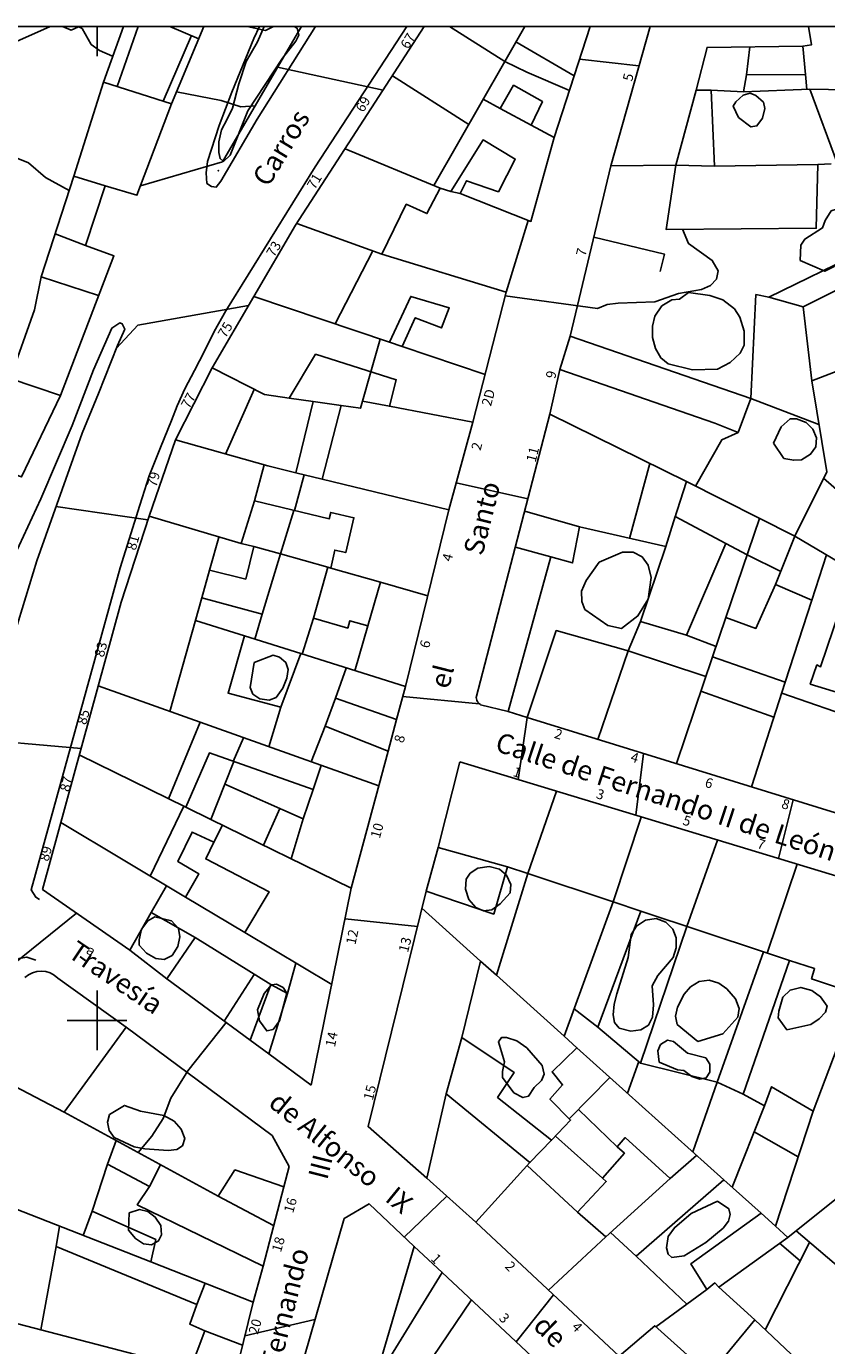
# Model space of a CAD drawing. Extents: x 277586 to 278313, y 4652697 to 4653203.
# Drawn here: x 278093 to 278173, y 4653067 to 4653200 of the extents above; entities that cross this region are included whole.
import ezdxf

# ---------------------------------------------------------------- set-up
doc = ezdxf.new("R2010")
doc.units = 0
doc.header["$MEASUREMENT"] = 0
for name, color, linetype in [('020200', 10, 'CONTINUOUS'), ('020400', 6, 'CONTINUOUS'), ('021220', 1, 'CONTINUOUS'), ('060202', 1, 'CONTINUOUS'), ('140302', 1, 'CONTINUOUS'), ('140501', 7, 'CONTINUOUS'), ('160101', 1, 'CONTINUOUS'), ('160301', 1, 'CONTINUOUS'), ('160302', 1, 'CONTINUOUS'), ('160307', 1, 'CONTINUOUS'), ('167202', 3, 'CONTINUOUS'), ('168116', 7, 'CONTINUOUS'), ('189301', 7, 'CONTINUOUS'), ('189401', 7, 'CONTINUOUS'), ('HOJAS', 7, 'CONTINUOUS')]:
    doc.layers.add(name, color=color, linetype=linetype)

msp = doc.modelspace()

# ---------------------------------------------------------------- linework, layer by layer
at = {"layer": '020200'}
for points, elevation in [([(278095.28, 4653200), (278091.61, 4653198.34), (278084.51, 4653192.97), (278082.73, 4653191.99), (278080.75, 4653191.18), (278078.72, 4653190.61), (278072.98, 4653190.27), (278070.73, 4653189.61), (278068.98, 4653188.38), (278068.57, 4653188.56), (278068.31, 4653189.07), (278062.65, 4653189.82), (278062.28, 4653190), (278061.25, 4653193.07), (278059.88, 4653196.21), (278059.29, 4653197.19), (278057.66, 4653198.58), (278056.71, 4653199.09), (278054.64, 4653199.89), (278054.28, 4653200)], 727), ([(278101.57, 4653196.99), (278100.25, 4653197.59), (278099.42, 4653198.18), (278098.49, 4653199.8), (278098.11, 4653200)], 727), ([(278117.72, 4653200), (278117.68, 4653199.94), (278116.96, 4653199.59), (278115.1, 4653200)], 724), ([(278154.52, 4653196.02), (278148.55, 4653196.7)], 721), ([(278128.79, 4653193.59), (278118.17, 4653195.89)], 722), ([(278115.9, 4653192), (278114.46, 4653191.91), (278112.48, 4653192.55), (278108, 4653193.42)], 723), ([(278097.18, 4653183.5), (278094.82, 4653184.79), (278093.11, 4653186.27), (278092.04, 4653186.71)], 726), ([(278112.63, 4653186.39), (278104.36, 4653183.95)], 722), ([(278115.23, 4653171.91), (278104.09, 4653169.93), (278101.96, 4653167.63)], 721), ([(278143.35, 4653152.47), (278136.14, 4653154.09)], 719), ([(278138.45, 4653131.86), (278130.76, 4653132.59)], 718), ([(278143.28, 4653130.47), (278142.38, 4653124.21)], 717), ([(278098.39, 4653127.34), (278086.2, 4653128.43)], 719), ([(278155, 4653126.84), (278154.21, 4653120.63)], 716), ([(278097.92, 4653110.79), (278091.67, 4653105.71), (278091.28, 4653105.2), (278081.11, 4653103.72)], 718), ([(278132.24, 4653109.45), (278124.95, 4653110.21)], 717), ([(278112.98, 4653099.79), (278109.13, 4653094.92), (278107.42, 4653092.16), (278106.67, 4653090.12), (278105.52, 4653088.36), (278104.14, 4653086.7)], 717), ([(278135.19, 4653082.31), (278130.91, 4653078.2)], 716), ([(278121.93, 4653069.91), (278114.87, 4653068.25)], 716)]:
    msp.add_lwpolyline(points, dxfattribs=dict(at, elevation=elevation))
at = {"layer": '020400'}
for points, elevation in [([(278158.92, 4653179.59), (278159.51, 4653178.15), (278161.9, 4653176.46), (278162.49, 4653175.4), (278162.34, 4653174.57), (278161.74, 4653173.93), (278160.83, 4653173.54), (278158.5, 4653173.12), (278156.11, 4653172.3), (278152.43, 4653172.17), (278151.32, 4653172.02), (278150.36, 4653171.62), (278141.08, 4653172.9)], 720), ([(278105.1, 4653150.36), (278095.87, 4653151.69)], 720), ([(278170.03, 4653122.19), (278168.58, 4653116.28)], 715), ([(278145.94, 4653072.38), (278142.18, 4653067.65)], 715)]:
    msp.add_lwpolyline(points, dxfattribs=dict(at, elevation=elevation))
at = {"layer": '021220'}
for points in [[(278112.63, 4653186.39, 721.95), (278112.63, 4653186.39, 721.99), (278116.28, 4653192.65, 723.08), (278120.18, 4653199.32, 723.27), (278120.57, 4653200, 723.28)], [(278087.2, 4653136.4, 720.74), (278090.63, 4653135.38, 720.21), (278093.94, 4653146.22, 720.51), (278098.49, 4653159.09, 721.05), (278100.13, 4653163.07, 721.16), (278102.07, 4653167.89, 721.12)]]:
    msp.add_polyline3d(points, dxfattribs=at)
at = {"layer": '060202'}
msp.add_polyline3d([(278116.33, 4653200, 724.03), (278115.77, 4653198.79, 723.93), (278113.55, 4653193.38, 723.21), (278112.28, 4653190.02, 722.73), (278111.12, 4653186.4, 722.11), (278110.99, 4653185.26, 721.99), (278111.06, 4653184.2, 721.83), (278111.51, 4653183.9, 721.7), (278112, 4653183.84, 721.64), (278112.47, 4653184.44, 721.78), (278116.12, 4653190.67, 721.94), (278121.98, 4653200, 722.33)], dxfattribs=at)
at = {"layer": '140302'}
for points in [[(278102.02, 4653193.94, 729.37), (278104.14, 4653200, 729.65)], [(278106.65, 4653192.46, 727.79), (278109.49, 4653199.07, 727.89)], [(278107.31, 4653200, 730.56), (278110.23, 4653198.76, 729.81)], [(278147.53, 4653193.54, 726.24), (278143.26, 4653195.41, 726.23), (278141.02, 4653196.48, 726.05), (278135.45, 4653200, 726.12)], [(278143.04, 4653200, 727.32), (278141.02, 4653196.48, 725.87)], [(278171.59, 4653200, 727.8), (278171.89, 4653198.16, 727.27), (278171.01, 4653198.02, 727.28)], [(278142.14, 4653198.43, 728.89), (278148.01, 4653195.04, 728.88)], [(278141.02, 4653196.48, 726.08), (278133.88, 4653183.98, 726.06)], [(278171.27, 4653195.17, 723.46), (278171.42, 4653193.66, 723.46)], [(278100.64, 4653194.39, 729.45), (278107.49, 4653192.2, 727.4)], [(278137.4, 4653190.14, 726.02), (278129.72, 4653195.03, 726.3)], [(278138.84, 4653192.67, 725.82), (278140.55, 4653191.75, 726.17)], [(278158.25, 4653186.03, 727.41), (278160.3, 4653193.6, 727.4)], [(278171.72, 4653193.68, 723.46), (278181.04, 4653193.53, 723.63)], [(278143.69, 4653190.06, 725.82), (278146, 4653188.83, 726.17)], [(278134.52, 4653183.72, 724.31), (278124.96, 4653187.69, 724.53)], [(278158.25, 4653186.03, 724.68), (278162.13, 4653185.94, 724.67)], [(278172.53, 4653186.12, 725.38), (278173.88, 4653186.16, 725.37)], [(278100.82, 4653183.96, 725.38), (278097.65, 4653184.93, 727.25)], [(278098.85, 4653177.96, 727.29), (278095.77, 4653179.13, 727.73)], [(278120.09, 4653180.17, 725.46), (278128.64, 4653177.1, 723.03)], [(278123.96, 4653170.07, 725.42), (278127.74, 4653177.42, 725.38)], [(278094.37, 4653174.81, 728.53), (278100.16, 4653172.91, 725.1)], [(278129.42, 4653168.22, 726.94), (278115.78, 4653172.84, 726.11)], [(278127.55, 4653165.25, 727.35), (278128.49, 4653168.53, 726.67)], [(278139.04, 4653164.97, 726.94), (278130.7, 4653167.79, 726.11)], [(278091.27, 4653164.58, 729.17), (278096.31, 4653162.86, 727.13)], [(278111.57, 4653165.65, 730.22), (278116.86, 4653162.96, 732.41), (278119.34, 4653162.6, 731.05)], [(278112.93, 4653156.97, 732.34), (278115.81, 4653163.48, 732.16)], [(278129.42, 4653161.78, 728.96), (278137.81, 4653160.18, 729.09)], [(278119.99, 4653155.1, 728.42), (278117.18, 4653155.79, 730.62), (278107.91, 4653158.39, 730.23)], [(278116.8, 4653155.89, 725.86), (278115.84, 4653152.27, 725.85)], [(278155.61, 4653156.03, 729.52), (278153.58, 4653148.48, 729.52)], [(278119.86, 4653151.3, 723.19), (278120.85, 4653154.89, 723.86)], [(278135.4, 4653151.36, 729.14), (278122.64, 4653154.46, 728.42)], [(278158.06, 4653150.36, 721.66), (278159.31, 4653154.21, 721.65)], [(278175.43, 4653152.51, 720.02), (278173.1, 4653154.55, 720.03)], [(278105.23, 4653150.74, 724.56), (278114.5, 4653147.99, 724.36)], [(278148.53, 4653149.64, 730.08), (278143.03, 4653151.23, 729.95)], [(278166.66, 4653150.5, 720.5), (278163.27, 4653140.52, 719.29)], [(278112.29, 4653148.71, 723.77), (278111.33, 4653145.29, 723.77)], [(278170.21, 4653148.73, 720.32), (278168.27, 4653143.85, 720.32)], [(278170.21, 4653148.73, 720.17), (278180.54, 4653142.6, 719.77)], [(278145.66, 4653146.62, 721.86), (278142.09, 4653147.6, 721.86)], [(278163.28, 4653147.98, 719.71), (278165.41, 4653146.84, 719.71), (278168.79, 4653145.16, 719.31)], [(278173.4, 4653146.83, 720.23), (278171.92, 4653142.26, 719.25)], [(278128.51, 4653144.07, 724.01), (278133.27, 4653142.71, 723.92)], [(278110.55, 4653142.51, 723.77), (278107.34, 4653131.07, 723.77)], [(278116.63, 4653140.87, 724.04), (278115.88, 4653138.35, 724.03)], [(278109.91, 4653140.24, 723.72), (278114.85, 4653138.68, 725.31)], [(278121.77, 4653140.46, 722.97), (278120.65, 4653136.84, 722.93)], [(278125.95, 4653135.18, 725.59), (278127.25, 4653139.68, 725.59)], [(278159.3, 4653138.74, 719.01), (278162.28, 4653137.6, 719.01)], [(278120.49, 4653136.9, 723.72), (278131.03, 4653133.59, 725.31)], [(278153.43, 4653137.17, 719.64), (278150.38, 4653128.27, 720.34)], [(278153.43, 4653137.17, 719.51), (278161.27, 4653134.6, 719.5)], [(278124.01, 4653132.41, 722.14), (278125.08, 4653135.45, 722.14)], [(278161.94, 4653136.58, 720.5), (278158.29, 4653125.83, 719.29)], [(278169.25, 4653134.01, 720.23), (278165.85, 4653123.49, 719.25)], [(278128.34, 4653123.59, 723.62), (278100.11, 4653133.66, 723.62)], [(278160.76, 4653133.11, 719.69), (278168.11, 4653130.49, 719.69)], [(278168.9, 4653132.92, 719.51), (278176.85, 4653130.17, 718.76)], [(278118.48, 4653131.5, 723.6), (278117.29, 4653127.52, 723.6)], [(278110.36, 4653130, 723.49), (278107.18, 4653122.3, 723.49)], [(278121.54, 4653126.01, 722.14), (278122.95, 4653129.61, 722.14)], [(278113.71, 4653126.06, 723.26), (278114.72, 4653128.44, 723.25)], [(278098.21, 4653126.7, 723.48), (278108.93, 4653121.45, 723.58)], [(278122.56, 4653125.64, 723.21), (278121.74, 4653123.24, 723.19)], [(278143.35, 4653114.77, 720.21), (278146.22, 4653123.05, 720.56)], [(278108.72, 4653121.55, 723.01), (278105.35, 4653114.52, 723.01)], [(278118.38, 4653121.32, 722.98), (278116.74, 4653117.62, 722.97)], [(278108.91, 4653112.39, 721.32), (278096.36, 4653119.91, 723.48)], [(278111.45, 4653120.21, 723.48), (278125.58, 4653113.3, 723.58)], [(278111.74, 4653117.92, 721.06), (278112.63, 4653119.63, 721.79)], [(278120.75, 4653120.28, 723.17), (278119.52, 4653116.25, 723.17)], [(278154.76, 4653120.46, 720.31), (278151.94, 4653111.91, 719.42)], [(278159.35, 4653109.44, 718.81), (278162.42, 4653118.14, 718.75)], [(278141.3, 4653115.46, 720.04), (278143.35, 4653114.77, 723.1)], [(278167.42, 4653106.77, 723.03), (278170.43, 4653115.72, 721.82)], [(278107, 4653113.54, 723.33), (278105.45, 4653110.86, 723.33)], [(278151.94, 4653111.91, 720.04), (278154.73, 4653110.98, 723.1)], [(278132.69, 4653111.29, 719.7), (278138.6, 4653105.97, 719.78)], [(278123.61, 4653103.61, 721.32), (278114.87, 4653108.83, 723.48)], [(278117.5, 4653103.6, 721.14), (278109.86, 4653108.34, 721.14)], [(278167.05, 4653106.89, 720.04), (278169.66, 4653106.03, 723.1)], [(278120, 4653105.76, 721.17), (278119.15, 4653102.72, 721.17)], [(278115.82, 4653104.63, 721.13), (278112.79, 4653099.93, 721.13)], [(278150.39, 4653099.33, 718.25), (278148, 4653101.17, 718.25)], [(278136.7, 4653098.27, 718.68), (278135.14, 4653092.6, 718.68)], [(278148.29, 4653097.25, 719.97), (278163.06, 4653083.97, 720.31)], [(278154.52, 4653095.85, 718.21), (278153.38, 4653092.67, 718.2)], [(278147.51, 4653090.1, 718), (278151.6, 4653094.27, 718.64)], [(278096.69, 4653090.75, 721.31), (278090.17, 4653094.16, 724.08)], [(278162.41, 4653093.77, 720.52), (278159.94, 4653086.78, 722.46)], [(278165, 4653092.57, 720.33), (278162.41, 4653093.77, 720.32)], [(278152.34, 4653087.27, 717.45), (278148.44, 4653091.05, 718.94)], [(278167.17, 4653091.39, 720.33), (278163.92, 4653083.21, 722.48)], [(278101.06, 4653085.53, 720.37), (278101.91, 4653087.91, 720.36)], [(278143.56, 4653085.69, 719.7), (278145.74, 4653087.94, 719.7)], [(278150.86, 4653084.11, 718), (278146.13, 4653088.36, 718.98)], [(278166.13, 4653088.79, 719.88), (278170.54, 4653086.26, 719.58)], [(278157.68, 4653084.08, 717.89), (278160.33, 4653086.42, 718)], [(278106.38, 4653085.48, 720.02), (278105.28, 4653083.29, 719.75)], [(278143.28, 4653085.39, 719.77), (278148.34, 4653080.71, 719.73)], [(278105.42, 4653075.72, 718.97), (278087.73, 4653082.61, 721.27)], [(278112.19, 4653082.33, 721.07), (278117.77, 4653079.36, 721.06)], [(278099.51, 4653080.79, 720.34), (278098.62, 4653078.36, 720.33)], [(278166.84, 4653080.59, 719.97), (278168.27, 4653079.31, 720.31)], [(278095.89, 4653077.25, 721.04), (278096.23, 4653079.29, 721.02)], [(278151.67, 4653078.66, 721.85), (278154.25, 4653076.29, 721.86)], [(278177.75, 4653077.46, 722.4), (278175.76, 4653074.24, 722.66), (278170.33, 4653078.82, 720.19)], [(278151.2, 4653078.24, 721.83), (278145.43, 4653072.85, 722.85)], [(278169.5, 4653078.16, 718.33), (278162.56, 4653073.16, 719.7), (278166.2, 4653069.86, 719.72)], [(278167.23, 4653068.88, 721.65), (278171.69, 4653077.66, 721.64)], [(278170.75, 4653075.82, 719.4), (278168.68, 4653077.57, 719.39)], [(278110.04, 4653071.41, 718.51), (278110.88, 4653073.56, 718.98)], [(278161.36, 4653072.93, 719.68), (278162.15, 4653073.59, 719.68), (278162.56, 4653073.16, 719.68)], [(278137.67, 4653071.88, 719.09), (278132.21, 4653063.8, 719.08)], [(278085.32, 4653071.22, 719.97), (278094.35, 4653068.87, 726.55)], [(278159.33, 4653071.44, 720.42), (278156.22, 4653069.17, 722.13)], [(278110.83, 4653068.76, 717.85), (278114.64, 4653067.32, 717.84)]]:
    msp.add_polyline3d(points, dxfattribs=at)
at = {"layer": '140501'}
for points in [[(278140.55, 4653191.75, 725.24), (278141.92, 4653194.08, 725.27), (278144.81, 4653192.43, 725.5), (278143.69, 4653190.06, 725.5), (278140.55, 4653191.75, 725.24)], [(278129.42, 4653168.22, 723.29), (278131.57, 4653172.83, 723.3), (278135.44, 4653171.7, 722.29), (278134.65, 4653169.67, 722.31), (278132.02, 4653170.69, 722.87), (278130.7, 4653167.79, 723.09), (278129.42, 4653168.22, 723.29)], [(278121.76, 4653162.26, 725.52), (278119.34, 4653162.6, 725.51), (278121.99, 4653167.02, 725.51), (278130.11, 4653164.45, 725.51), (278129.42, 4653161.78, 725.51), (278126.71, 4653162.3, 725.51), (278126.51, 4653161.59, 725.51), (278124.55, 4653161.86, 725.51), (278122.64, 4653154.46, 725.51), (278119.99, 4653155.1, 725.51), (278121.76, 4653162.26, 725.52)], [(278114.5, 4653147.99, 723.75), (278115.84, 4653152.27, 723.27), (278123.37, 4653150.46, 721.79), (278123.52, 4653151.11, 721.8), (278125.84, 4653150.57, 721.8), (278125.02, 4653147.06, 721.8), (278123.92, 4653147.31, 721.8), (278123.51, 4653145.5, 721.8), (278128.51, 4653144.07, 721.79), (278127.25, 4653139.68, 721.78), (278125.43, 4653140.2, 721.78), (278125.22, 4653139.47, 721.78), (278121.77, 4653140.46, 721.78), (278123.23, 4653145.58, 721.78), (278118.45, 4653146.95, 723.12), (278116.63, 4653140.87, 723.02), (278110.55, 4653142.51, 722.98), (278111.33, 4653145.29, 722.97), (278114.97, 4653144.39, 722.96), (278115.78, 4653147.69, 722.95), (278114.5, 4653147.99, 723.75)], [(278171.92, 4653142.26, 718.93), (278168.27, 4653143.85, 718.94), (278166.3, 4653139.43, 719.16), (278163.27, 4653140.52, 719.18), (278161.94, 4653136.58, 719.19), (278169.25, 4653134.01, 719.19), (278171.92, 4653142.26, 718.93)], [(278114.85, 4653138.68, 723.15), (278113.19, 4653132.91, 723.03), (278118.48, 4653131.5, 723.15), (278120.49, 4653136.9, 723.15), (278114.85, 4653138.68, 723.15)], [(278108.93, 4653121.45, 721.5), (278111.31, 4653126.91, 721.69), (278121.74, 4653123.24, 723.9), (278120.75, 4653120.28, 723.61), (278112.86, 4653123.78, 721.55), (278111.45, 4653120.21, 721.56), (278108.93, 4653121.45, 721.5)], [(278108.91, 4653112.39, 721.18), (278110.23, 4653114.75, 721.18), (278108.12, 4653116, 721.18), (278109.56, 4653118.94, 721.18), (278111.74, 4653117.92, 720.75), (278110.94, 4653116.25, 720.62), (278117.32, 4653112.92, 720.53), (278114.87, 4653108.83, 720.55), (278108.91, 4653112.39, 721.18)], [(278151.94, 4653111.91, 719.1), (278147, 4653098.42, 719.19), (278148.29, 4653097.25, 718.97), (278145.78, 4653094.84, 717.82), (278146.85, 4653093.51, 717.81), (278145.57, 4653092.09, 717.6), (278147.65, 4653089.97, 718.81), (278145.74, 4653087.94, 718.78), (278140.3, 4653092.25, 718.75), (278141.98, 4653094.75, 718.21), (278136.7, 4653098.27, 720.33), (278138.6, 4653105.97, 720.37), (278140.19, 4653104.54, 719.59), (278143.35, 4653114.77, 719.79), (278151.94, 4653111.91, 719.1)], [(278167.05, 4653106.89, 718.34), (278162.41, 4653093.77, 720.74), (278154.69, 4653095.71, 717.89), (278150.39, 4653099.33, 718.32), (278154.73, 4653110.98, 718.24), (278167.05, 4653106.89, 718.34)], [(278148.34, 4653080.71, 719.36), (278151.2, 4653078.24, 719.45), (278157.68, 4653084.08, 717.87), (278153.15, 4653088.21, 717.86), (278152.34, 4653087.27, 717.86), (278153.07, 4653086.63, 717.62), (278150.86, 4653084.11, 717.99), (278151.23, 4653083.78, 717.95), (278148.34, 4653080.71, 719.36)], [(278166.84, 4653080.59, 716.6), (278159.74, 4653075.5, 716.61), (278161.36, 4653072.93, 719.56), (278159.33, 4653071.44, 721.84), (278154.25, 4653076.29, 717.66), (278163.06, 4653083.97, 717.2), (278166.84, 4653080.59, 716.6)], [(278094.35, 4653068.87, 720.44), (278095.89, 4653077.25, 720.4), (278110.04, 4653071.41, 718.21), (278109.33, 4653069.43, 718.21), (278110.83, 4653068.76, 718.21), (278109.41, 4653064.96, 718.16), (278094.35, 4653068.87, 720.44)]]:
    msp.add_polyline3d(points, dxfattribs=at)
at = {"layer": '160101'}
for points in [[(278131.17, 4653200, 722.18), (278121.95, 4653185.88, 721.57), (278112.97, 4653171.39, 720.9), (278111.8, 4653169.3, 720.9), (278110.8, 4653167.34, 720.9), (278109.79, 4653165.39, 720.89), (278108.84, 4653163.55, 720.88), (278108.06, 4653161.82, 720.85), (278107.5, 4653160.34, 720.65), (278106.39, 4653157.65, 720.54), (278105.25, 4653154.78, 720.38), (278104.32, 4653151.83, 720.21), (278102.34, 4653145.53, 719.99), (278093.38, 4653113.15, 718.48), (278093.84, 4653112.39, 718.48), (278094.2, 4653112.15, 718.48)], [(278084.73, 4653136.49, 721), (278086.92, 4653135.67, 720.85), (278088.08, 4653138.67, 720.85), (278091.29, 4653145.89, 720.76), (278094.35, 4653152.47, 720.88), (278097.49, 4653159.85, 721.12), (278099.65, 4653165.46, 721.24), (278101.49, 4653169.64, 721.29), (278102.28, 4653170.19, 721.19), (278102.54, 4653170.07, 721.14), (278102.79, 4653169.55, 721.09), (278102.07, 4653167.89, 720.94)], [(278093.84, 4653106.07, 717.76), (278092.92, 4653106.36, 717.76), (278092.16, 4653106.22, 717.76), (278091.74, 4653105.86, 717.76), (278091.33, 4653105.11, 717.76), (278091.12, 4653103.77, 717.76), (278086.49, 4653084.05, 717.06), (278082.81, 4653067.16, 715.77), (278079.17, 4653050.78, 715.51), (278075.84, 4653035.09, 714.69), (278073.25, 4653023.4, 713.99), (278070.28, 4653012.51, 713.71), (278064.51, 4652993.18, 712.63), (278055.12, 4652964.03, 711.36), (278048.16, 4652941.5, 710.22), (278045.73, 4652930.72, 709.7), (278043.53, 4652922.22, 709.29), (278041.9, 4652915.06, 708.87), (278040.59, 4652911.21, 708.81)]]:
    msp.add_polyline3d(points, dxfattribs=at)
at = {"layer": '160301'}
for points in [[(278088.45, 4653156.07, 729.29), (278091.27, 4653164.58, 729.12), (278093.7, 4653171.47, 727.32), (278094.37, 4653174.81, 728.59), (278097.65, 4653184.93, 727.34), (278100.64, 4653194.39, 729.54), (278102.65, 4653200, 730.65)], [(278110.74, 4653200, 728.77), (278107.49, 4653192.2, 725.89), (278104.01, 4653183.01, 725.14), (278100.82, 4653183.96, 725.94), (278098.85, 4653177.96, 727.71), (278101.7, 4653176.9, 724.52), (278096.31, 4653162.86, 721.27), (278092.4, 4653154.67, 721.21), (278088.45, 4653156.07, 729.29)], [(278121.56, 4653093.48, 721.77), (278117.28, 4653096.63, 721.77), (278119.15, 4653102.72, 721.94), (278117.5, 4653103.6, 721.53), (278115.42, 4653098, 721.77), (278107.03, 4653104.19, 721.04), (278109.86, 4653108.34, 721.08), (278105.45, 4653110.86, 724.32), (278103.3, 4653107.05, 724.32), (278094.52, 4653113.17, 723.5), (278102.42, 4653142.09, 723.46), (278105.23, 4653150.74, 725.02), (278107.91, 4653158.39, 725.06), (278111.57, 4653165.65, 725.21), (278119.98, 4653180, 725.75), (278132.93, 4653200, 725.98)], [(278149.62, 4653200, 726.37), (278146, 4653188.83, 726.3), (278146, 4653188.83, 726.31), (278143.66, 4653180.38, 723.16), (278136.55, 4653183.18, 723.24), (278137.19, 4653184.47, 723.23), (278140.39, 4653183.36, 723.25), (278142.08, 4653186.65, 723.27), (278138.84, 4653188.57, 724.8), (278135.61, 4653183.38, 724.91), (278134.52, 4653183.72, 723.4), (278133.2, 4653181.16, 723.41), (278131.12, 4653182.1, 724.22), (278128.64, 4653177.1, 724.7), (278141.18, 4653173.25, 723), (278137.81, 4653160.18, 726.32), (278135.4, 4653151.36, 722.25), (278131.03, 4653133.59, 724.93), (278130.14, 4653130.28, 720.64)], [(278174.5, 4653186.16, 722.43), (278171.72, 4653193.68, 723.72), (278165.05, 4653193.4, 723.72), (278165.34, 4653195.12, 723.44), (278171.27, 4653195.17, 723.46), (278171.01, 4653198.02, 726.66), (278161.39, 4653197.89, 727.41), (278160.3, 4653193.6, 723.92), (278161.78, 4653193.6, 723.93), (278162.13, 4653185.94, 724.5), (278172.53, 4653186.12, 724.5), (278172.37, 4653179.69, 722.22), (278157.25, 4653179.58, 722.97), (278158.25, 4653186.03, 727.57), (278151.7, 4653185.96, 728.21), (278155.64, 4653200, 725.23)], [(278180.3, 4653176.42, 726.28), (278171.04, 4653171.79, 722.75), (278167.61, 4653172.76, 722.05), (278176.94, 4653177.31, 725.16)], [(278147.62, 4653168.85, 722.03), (278165.78, 4653162.58, 722.05), (278164.5, 4653159.15, 721.5), (278162.16, 4653160.07, 721.54), (278146.58, 4653165.49, 722.59), (278147.62, 4653168.85, 722.03)], [(278138.16, 4653132.48, 720.95), (278145.57, 4653161, 722.61), (278159.31, 4653154.21, 721.73), (278170.21, 4653148.73, 720.56), (278173.42, 4653155.18, 721.05), (278171.93, 4653164.33, 721.03), (278174.98, 4653165.52, 719.75)], [(278181.26, 4653118.73, 715.08), (278143.28, 4653130.47, 721.44), (278146.21, 4653139.21, 721.43), (278153.43, 4653137.17, 719.76), (278154.69, 4653140.14, 719.49), (278159.3, 4653138.74, 719.02), (278163.28, 4653147.98, 719.77), (278158.17, 4653150.69, 721.41), (278157.22, 4653147.66, 721.41), (278148.53, 4653149.64, 730.23), (278147.85, 4653146.02, 721.12), (278145.66, 4653146.62, 720.29), (278141.36, 4653131.07, 719.98), (278138.6, 4653131.76, 720.75)], [(278174.74, 4653141.29, 718.41), (278172.81, 4653135.58, 718.17), (278172.44, 4653135.76, 718.18), (278171.76, 4653133.84, 718.18), (278177.48, 4653132.09, 717.96)], [(278130.14, 4653130.28, 721.39), (278124.01, 4653132.41, 722.16), (278122.95, 4653129.61, 722.16), (278129.28, 4653127.08, 721.24)], [(278138.16, 4653132.48, 720.92), (278138.18, 4653132.35, 720.92), (278138.21, 4653132.23, 720.92), (278138.26, 4653132.12, 720.92), (278138.32, 4653132.02, 720.92), (278138.4, 4653131.92, 720.92), (278138.49, 4653131.84, 720.92), (278138.59, 4653131.77, 720.92), (278138.6, 4653131.76, 720.92)], [(278129.28, 4653127.08, 724.93), (278125.58, 4653113.3, 720.64), (278121.56, 4653093.48, 721.77)], [(278175.47, 4653061.61, 716.25), (278173.1, 4653054.33, 716.29), (278165.42, 4653061.06, 716.27), (278169.84, 4653066.42, 722.27), (278166.2, 4653069.86, 718.13), (278161.64, 4653064.34, 718.03), (278156.11, 4653069.28, 722.33), (278152.52, 4653066.23, 722.77), (278138.12, 4653079.7, 719.14), (278143.56, 4653085.69, 717.54), (278135.14, 4653092.6, 720.43), (278133.18, 4653084.12, 720.42), (278127.27, 4653089.32, 720.5), (278133.12, 4653112.99, 720.17), (278139.92, 4653110.69, 719.46), (278141.3, 4653115.46, 720.52), (278134.32, 4653117.39, 720.59), (278136.49, 4653126, 720.8)], [(278136.49, 4653126, 720.8), (278179.98, 4653112.83, 722.17), (278176.51, 4653102.64, 722.78), (278171.9, 4653104.17, 722.82), (278172.2, 4653105.22, 722.83), (278169.66, 4653106.03, 717.75), (278165, 4653092.57, 720.59), (278167.17, 4653091.39, 717.43), (278167.87, 4653093.32, 717.43), (278172.04, 4653090.86, 717.43), (278168.27, 4653079.31, 720.78), (278169.5, 4653078.16, 720.48), (278178.97, 4653085.73, 718.69), (278178.39, 4653086.22, 718.51), (278181.37, 4653089.33, 717.82), (278178.26, 4653091.68, 717.74), (278182.47, 4653103.74, 716.81), (278184.14, 4653103.13, 717.04), (278184.84, 4653105.59, 717.19), (278182.54, 4653106.52, 717.08), (278184.19, 4653111.4, 717.2), (278195.14, 4653108.19, 717.83), (278193.59, 4653099.49, 719.31)], [(278092.73, 4653104.3, 724.94), (278093.09, 4653104.58, 724.95), (278093.49, 4653104.79, 724.96), (278093.93, 4653104.92, 724.97), (278094.39, 4653104.96, 724.98), (278094.85, 4653104.91, 724.99), (278095.28, 4653104.77, 725), (278095.68, 4653104.55, 725.01), (278096.04, 4653104.26, 725.02), (278102.94, 4653099.32, 725), (278096.69, 4653090.75, 721.74), (278112.19, 4653082.33, 720.91), (278113.88, 4653084.95, 719.81), (278118.79, 4653083.25, 719.85), (278116.7, 4653075.26, 719.2), (278104.05, 4653081.45, 719.22), (278105.28, 4653083.29, 719.31), (278101.06, 4653085.53, 720.51), (278099.51, 4653080.79, 718.68), (278105.91, 4653077.94, 718.69), (278105.42, 4653075.72, 718.7), (278115.71, 4653071.66, 719.02), (278108.33, 4653041.64, 720.36)], [(278118.03, 4653056.34, 718.55), (278124.85, 4653080.06, 718.57), (278127.37, 4653081.54, 718.57), (278131.92, 4653077.26, 718.57), (278127.54, 4653062.41, 723.36)], [(278128.98, 4653065.3, 719.12), (278134.73, 4653074.64, 718.9), (278165.44, 4653045.87, 720.61)]]:
    msp.add_polyline3d(points, dxfattribs=at)
at = {"layer": '160302'}
for points in [[(278165.34, 4653195.12, 723.59), (278165.7, 4653197.94, 723.59)], [(278165.05, 4653193.4, 723.6), (278161.78, 4653193.6, 723.6)], [(278147.62, 4653168.85, 722.34), (278151.7, 4653185.96, 722.44)], [(278136.55, 4653183.18, 723.65), (278135.61, 4653183.38, 723.64)], [(278143.38, 4653180.48, 722.97), (278141.18, 4653173.25, 722.95)], [(278149.99, 4653178.79, 722), (278157.1, 4653177.08, 720.74), (278156.67, 4653175.33, 720.74)], [(278126.71, 4653162.29, 728.13), (278127.55, 4653165.25, 727.75)], [(278145.57, 4653161, 722.37), (278146.58, 4653165.49, 722.36)], [(278121.76, 4653162.26, 725.51), (278124.55, 4653161.86, 725.51)], [(278164.5, 4653159.15, 720.02), (278162.85, 4653158.39, 720.02), (278160.22, 4653153.74, 720.02)], [(278119.81, 4653151.31, 724.12), (278118.45, 4653146.95, 724.11)], [(278115.78, 4653147.69, 724.11), (278118.45, 4653146.95, 724.1)], [(278157.22, 4653147.66, 719.51), (278154.69, 4653140.14, 719.5)], [(278123.23, 4653145.58, 720.61), (278123.51, 4653145.5, 720.61)], [(278130.14, 4653130.28, 720.64), (278129.28, 4653127.08, 720.63)], [(278143.28, 4653130.47, 719.56), (278141.36, 4653131.07, 719.56)], [(278112.86, 4653123.78, 720.61), (278113.75, 4653126.04, 720.61)], [(278133.12, 4653112.99, 719.47), (278134.32, 4653117.39, 719.46)], [(278159.35, 4653109.44, 718.33), (278154.69, 4653095.71, 718.32)], [(278107.03, 4653104.19, 720.61), (278103.3, 4653107.05, 720.61)], [(278147, 4653098.42, 719.52), (278140.19, 4653104.54, 719.51)], [(278176.51, 4653102.64, 716.97), (278172.04, 4653090.86, 716.97)], [(278102.94, 4653099.32, 720.22), (278117.62, 4653088.41, 719.99), (278119.33, 4653085.3, 719.87), (278118.79, 4653083.25, 719.88)], [(278117.28, 4653096.63, 720.6), (278115.42, 4653098, 720.6)], [(278138.12, 4653079.7, 718.64), (278133.18, 4653084.12, 718.63)], [(278131.92, 4653077.26, 719.87), (278134.73, 4653074.64, 719.87)], [(278116.7, 4653075.26, 719.29), (278115.71, 4653071.66, 719.26)]]:
    msp.add_polyline3d(points, dxfattribs=at)
at = {"layer": '160307'}
for points in [[(278165.78, 4653162.58, 721.16), (278166.3, 4653173.01, 720.99), (278167.61, 4653172.76, 721)], [(278171.93, 4653164.33, 720.63), (278171.04, 4653171.79, 720.62)], [(278172.64, 4653159.95, 720.35), (278165.78, 4653162.58, 720.34)]]:
    msp.add_polyline3d(points, dxfattribs=at)
at = {"layer": '167202'}
for points in [[(278098.14, 4653200, 729.49), (278098.12, 4653199.97, 729.49), (278097.41, 4653199.61, 729.49), (278096.52, 4653200, 730.03)], [(278115.16, 4653191.5, 723.6), (278113.38, 4653187.05, 723.21), (278112.71, 4653186.41, 723.11), (278112.38, 4653186.7, 723.11), (278112.26, 4653187.3, 723.14), (278112.27, 4653188.4, 723.3), (278112.53, 4653189.59, 723.47), (278113.08, 4653190.65, 723.92), (278113.63, 4653191.78, 723.96), (278114.27, 4653194.23, 723.99), (278114.99, 4653196.47, 724.4), (278116.15, 4653198.44, 724.46), (278116.81, 4653200, 724.48)], [(278119.84, 4653200, 724.14), (278120.13, 4653199.81, 724.07), (278120.32, 4653199.1, 723.74), (278120, 4653198.5, 723.66), (278118.65, 4653196.81, 723.56), (278115.16, 4653191.5, 723.6)], [(278164.55, 4653190.84, 722.43), (278164.02, 4653191.97, 722.43), (278164.27, 4653192.4, 722.43), (278165.01, 4653193.08, 722.43), (278165.72, 4653193.27, 722.43), (278166.28, 4653193.05, 722.43), (278167.07, 4653192.36, 722.43), (278167.19, 4653191.75, 722.43), (278166.95, 4653190.77, 722.43), (278166.39, 4653189.99, 722.43), (278165.8, 4653189.88, 722.43), (278164.55, 4653190.84, 722.43)], [(278170.75, 4653176.46, 722.84), (278170.83, 4653177.98, 722.84), (278171.22, 4653178.61, 722.84), (278173.01, 4653179.73, 722.84), (278173.27, 4653180.47, 722.84), (278173.87, 4653181.44, 722.84), (278174.52, 4653181.66, 722.84), (278175.08, 4653181.39, 722.84), (278175.34, 4653180.8, 722.84), (278175.37, 4653177.36, 722.74), (278175.02, 4653176.6, 722.71), (278174.16, 4653175.83, 722.69), (278173.22, 4653175.36, 722.69), (278170.75, 4653176.46, 722.84)], [(278159.51, 4653173.24, 723.24), (278161.65, 4653172.93, 723.25), (278162.98, 4653172.49, 723.25), (278164.14, 4653171.59, 723.25), (278164.68, 4653170.74, 723.25), (278165.1, 4653169.33, 723.25), (278165.11, 4653167.94, 723.25), (278164.71, 4653167.14, 723.25), (278163.7, 4653166.18, 723.25), (278162.42, 4653165.53, 723.25), (278159.93, 4653165.44, 723.25), (278157.45, 4653166.05, 723.25), (278156.72, 4653166.65, 723.25), (278156.2, 4653167.6, 723.25), (278155.88, 4653168.71, 723.25), (278155.88, 4653169.83, 723.25), (278156.13, 4653170.85, 723.25), (278156.83, 4653171.87, 723.25), (278157.82, 4653172.48, 723.25), (278158.62, 4653172.55, 723.25), (278159.51, 4653173.24, 723.24)], [(278168.05, 4653158.08, 720.9), (278168.84, 4653159.72, 720.91), (278169.74, 4653160.52, 720.91), (278170.39, 4653160.51, 720.91), (278171.35, 4653160.14, 720.91), (278172.03, 4653159.49, 720.91), (278172.4, 4653158.61, 720.91), (278172.34, 4653157.69, 720.91), (278171.8, 4653156.95, 720.91), (278170.89, 4653156.4, 720.91), (278170.11, 4653156.35, 720.91), (278169.12, 4653156.54, 720.91), (278168.05, 4653158.08, 720.9)], [(278151.41, 4653139.72, 719.75), (278149.09, 4653141.35, 719.75), (278148.77, 4653142.15, 719.75), (278148.74, 4653143.19, 719.75), (278149.2, 4653144.26, 719.75), (278150.53, 4653146.1, 719.75), (278152.86, 4653147.09, 719.75), (278153.96, 4653147.12, 719.75), (278154.84, 4653146.62, 719.75), (278155.44, 4653145.78, 719.75), (278155.77, 4653144.55, 719.75), (278155.45, 4653142.36, 719.75), (278154.42, 4653140.69, 719.75), (278152.78, 4653139.44, 719.75), (278151.41, 4653139.72, 719.75)], [(278115.81, 4653135.99, 723.15), (278117.71, 4653136.73, 723.17), (278118.37, 4653136.54, 723.17), (278118.99, 4653135.99, 723.17), (278119.24, 4653135.3, 723.17), (278119.08, 4653134.43, 723.17), (278118.68, 4653133.43, 723.17), (278118.01, 4653132.48, 723.17), (278117.31, 4653132.23, 723.17), (278116.37, 4653132.35, 723.17), (278115.67, 4653132.83, 723.17), (278115.4, 4653133.49, 723.17), (278115.81, 4653135.99, 723.15)], [(278140.56, 4653111.71, 721.84), (278139.73, 4653111.12, 721.84), (278138.87, 4653111.02, 721.84), (278138.1, 4653111.37, 721.84), (278137.42, 4653112.16, 721.84), (278137.07, 4653113.21, 721.84), (278137.15, 4653114.22, 721.84), (278137.56, 4653114.81, 721.84), (278138.33, 4653115.3, 721.84), (278139.47, 4653115.47, 721.84), (278140.48, 4653115.2, 721.84), (278141.19, 4653114.6, 721.84), (278141.62, 4653113.68, 721.84), (278141.57, 4653112.83, 721.84), (278140.56, 4653111.71, 721.84)], [(278107.5, 4653110.01, 721.5), (278108.18, 4653109.26, 721.5), (278108.32, 4653108.41, 721.5), (278108.14, 4653107.44, 721.5), (278107.55, 4653106.52, 721.5), (278106.75, 4653106.14, 721.5), (278105.9, 4653106.24, 721.5), (278104.96, 4653106.76, 721.5), (278104.23, 4653107.58, 721.5), (278104.24, 4653108.1, 721.5), (278104.49, 4653109.18, 721.5), (278105.11, 4653110.02, 721.5), (278105.83, 4653110.41, 721.5), (278107.5, 4653110.01, 721.5)], [(278153.45, 4653106.34, 719.61), (278153.75, 4653108.65, 719.61), (278154.29, 4653109.48, 719.61), (278155.17, 4653110.08, 719.61), (278156.26, 4653110.26, 719.61), (278157.23, 4653109.87, 719.62), (278157.92, 4653109.16, 719.62), (278158.27, 4653108.29, 719.6), (278158.27, 4653107.3, 719.45), (278157.96, 4653106.31, 719.14), (278156.42, 4653104.5, 718.72), (278155.85, 4653103.48, 718.7), (278155.99, 4653101.55, 718.7), (278155.89, 4653100.32, 718.7), (278155.48, 4653099.52, 718.69), (278154.71, 4653099.04, 718.69), (278153.71, 4653098.93, 718.69), (278152.55, 4653099.2, 718.69), (278152.07, 4653099.79, 718.69), (278151.93, 4653100.56, 718.69), (278152.02, 4653101.64, 718.69), (278152.31, 4653102.67, 718.69), (278153.45, 4653106.34, 719.61)], [(278116.36, 4653099.95, 721.49), (278116.15, 4653101.05, 721.49), (278116.83, 4653102.69, 721.49), (278117.54, 4653103.58, 721.49), (278118.06, 4653103.65, 721.49), (278118.72, 4653103.32, 721.49), (278119.08, 4653102.75, 721.49), (278118.35, 4653099.96, 721.49), (278117.71, 4653099.08, 721.49), (278117.07, 4653098.94, 721.49), (278116.36, 4653099.95, 721.49)], [(278160.45, 4653097.87, 716.96), (278158.37, 4653099.6, 716.95), (278158.2, 4653100.41, 716.96), (278158.39, 4653101.32, 716.96), (278159.06, 4653102.63, 716.96), (278159.72, 4653103.39, 716.96), (278160.59, 4653103.92, 716.96), (278161.59, 4653104.05, 716.96), (278162.56, 4653103.75, 716.96), (278163.38, 4653103.17, 716.96), (278164.23, 4653102.16, 716.96), (278164.62, 4653101.2, 716.96), (278164.46, 4653100.31, 716.96), (278162.97, 4653098.63, 716.96), (278160.45, 4653097.87, 716.96)], [(278169.41, 4653099.04, 716.82), (278168.54, 4653100.25, 716.82), (278168.59, 4653100.94, 716.82), (278169.01, 4653102.34, 716.82), (278169.74, 4653103.05, 716.83), (278170.8, 4653103.31, 716.83), (278171.91, 4653103.01, 716.83), (278172.81, 4653102.38, 716.83), (278173.46, 4653101.42, 716.83), (278173.31, 4653100.82, 716.83), (278172.65, 4653100.14, 716.83), (278171.81, 4653099.59, 716.82), (278169.41, 4653099.04, 716.82)], [(278141.94, 4653092.72, 718.88), (278140.8, 4653094.24, 718.88), (278140.8, 4653094.86, 718.88), (278141.01, 4653095.84, 718.88), (278140.38, 4653097.85, 718.88), (278140.68, 4653098.27, 718.88), (278141.2, 4653098.28, 718.88), (278142.23, 4653097.93, 718.88), (278143.24, 4653097.24, 718.88), (278144.78, 4653095.47, 718.88), (278145, 4653094.6, 718.88), (278144.72, 4653093.94, 718.88), (278144, 4653093.26, 718.88), (278143.43, 4653092.39, 718.88), (278142.85, 4653092.24, 718.88), (278141.94, 4653092.72, 718.88)], [(278156.56, 4653095.78, 716.92), (278156.42, 4653096.93, 716.98), (278156.7, 4653097.57, 716.98), (278157.39, 4653098.02, 716.98), (278157.99, 4653097.89, 716.98), (278159.42, 4653096.69, 716.98), (278161.24, 4653096.24, 716.98), (278161.65, 4653095.6, 716.98), (278161.67, 4653094.79, 716.98), (278161.3, 4653094.21, 716.98), (278160.64, 4653094.08, 716.98), (278159.86, 4653094.34, 716.98), (278159.05, 4653094.96, 716.98), (278158.39, 4653095.02, 716.98), (278156.56, 4653095.78, 716.92)], [(278104.37, 4653090.86, 720.87), (278106.71, 4653090.43, 720.87), (278107.75, 4653089.85, 720.87), (278108.47, 4653089.07, 720.87), (278108.83, 4653088.1, 720.87), (278108.6, 4653087.38, 720.87), (278108.03, 4653087.02, 720.87), (278107.16, 4653086.91, 720.87), (278104.8, 4653087.09, 720.87), (278103.74, 4653087.28, 720.87), (278101.72, 4653088.22, 720.87), (278101.21, 4653088.93, 720.87), (278101.04, 4653089.77, 720.87), (278101.27, 4653090.53, 720.87), (278102.76, 4653091.45, 720.87), (278104.37, 4653090.86, 720.87)], [(278103.23, 4653080.63, 719.33), (278104.27, 4653080.98, 719.4), (278105.11, 4653080.77, 719.4), (278105.86, 4653080.21, 719.4), (278106.41, 4653079.38, 719.4), (278106.5, 4653078.41, 719.4), (278106.19, 4653077.82, 719.4), (278105.48, 4653077.42, 719.4), (278104.68, 4653077.51, 719.4), (278103.86, 4653078.04, 719.4), (278103.16, 4653078.89, 719.4), (278103.23, 4653080.63, 719.33)], [(278162.43, 4653081.8, 717.53), (278163.56, 4653081.05, 717.54), (278163.71, 4653080.48, 717.54), (278163.54, 4653079.8, 717.54), (278163, 4653079.08, 717.53), (278161.25, 4653077.64, 717.5), (278159.09, 4653076.31, 717.49), (278157.85, 4653076.15, 717.49), (278157.46, 4653076.49, 717.49), (278157.29, 4653077.12, 717.49), (278157.45, 4653078.26, 717.49), (278158.09, 4653079.14, 717.49), (278159.79, 4653080.57, 717.49), (278162.43, 4653081.8, 717.53)]]:
    msp.add_polyline3d(points, dxfattribs=at)
at = {"layer": '168116'}
msp.add_point((278112.22, 4653185.47, 722.12), dxfattribs=at)
at = {"layer": 'HOJAS'}
for points in [[(277600, 4653200), (278300, 4653200)], [(278100, 4653200), (278100, 4653197)], [(278100, 4653097), (278100, 4653103)], [(278097, 4653100), (278103, 4653100)]]:
    msp.add_lwpolyline(points, dxfattribs=at)
msp.add_point((278100, 4653100), dxfattribs=at)

# ---------------------------------------------------------------- texts
at = {"layer": '189301'}
for s, height, rotation, p in [('Carros', 1.99, 58.95, (278117.23, 4653183.74)), ('el                   Santo', 1.99, 75.83, (278135.39, 4653133.26)), ('Calle de Fernando II de León', 1.99, 341.83, (278139.93, 4653127.15)), ('Travesía', 1.99, 325.98, (278096.92, 4653106.48)), ('-', 1.99, 323.94, (278097.74, 4653105.87)), ('a', 0.99, 323.94, (278098.81, 4653106.85)), ('de Alfonso   IX', 1.99, 320.8192, (278117.13, 4653091.47)), ('Fernando            III', 1.99, 75.83, (278118.37, 4653064.94)), ('de', 1.99, 315.77, (278143.77, 4653069.13))]:
    msp.add_text(s, height=height, rotation=rotation, dxfattribs=at).set_placement(p)
at = {"layer": '189401'}
for s, rotation, p in [('67', 58.9, (278131.31, 4653197.64)), ('5', 76.76, (278153.84, 4653194.41)), ('69', 58.9, (278126.79, 4653191.28)), ('71', 58.9, (278121.9, 4653183.52)), ('73', 58.9, (278117.81, 4653176.72)), ('7', 75.58, (278149.13, 4653176.81)), ('75', 58.9, (278112.93, 4653168.58)), ('9', 75.58, (278146.08, 4653164.48)), ('2D', 74.61, (278139.63, 4653161.72)), ('77', 61.17, (278109.26, 4653161.46)), ('2', 74.61, (278138.58, 4653157.27)), ('11', 75.58, (278144.12, 4653156.09)), ('79', 74.7, (278105.96, 4653153.58)), ('81', 74.7, (278103.88, 4653147.22)), ('4', 74.61, (278135.65, 4653146.09)), ('83', 74.7, (278100.66, 4653136.47)), ('6', 74.61, (278133.39, 4653137.37)), ('85', 74.7, (278098.89, 4653129.67)), ('8', 74.61, (278130.82, 4653127.84)), ('2', 342.75, (278145.93, 4653128.44)), ('4', 342.75, (278153.6, 4653126.08)), ('1', 342.75, (278141.77, 4653124.6)), ('87', 74.7, (278097.18, 4653122.93)), ('6', 342.75, (278161.08, 4653123.52)), ('3', 342.75, (278150.14, 4653122.38)), ('8', 342.75, (278168.79, 4653121.39)), ('10', 74.61, (278128.45, 4653118.24)), ('5', 342.75, (278158.85, 4653119.72)), ('7', 342.75, (278166.33, 4653117.36)), ('89', 74.7, (278095.1, 4653115.93)), ('12', 78.2, (278126, 4653107.56)), ('13', 75.58, (278131.28, 4653106.77)), ('14', 78.2, (278123.93, 4653097.26)), ('15', 75.58, (278127.74, 4653091.89)), ('16', 73.78, (278119.72, 4653080.55)), ('18', 73.78, (278118.5, 4653076.61)), ('1', 313.56, (278133.52, 4653075.96)), ('2', 313.56, (278140.98, 4653075.19)), ('3', 313.56, (278140.37, 4653069.98)), ('20', 73.78, (278116.17, 4653068.35)), ('4', 313.56, (278147.7, 4653069.09))]:
    msp.add_text(s, height=0.99, rotation=rotation, dxfattribs=at).set_placement(p)

doc.saveas('drawing.dxf')
